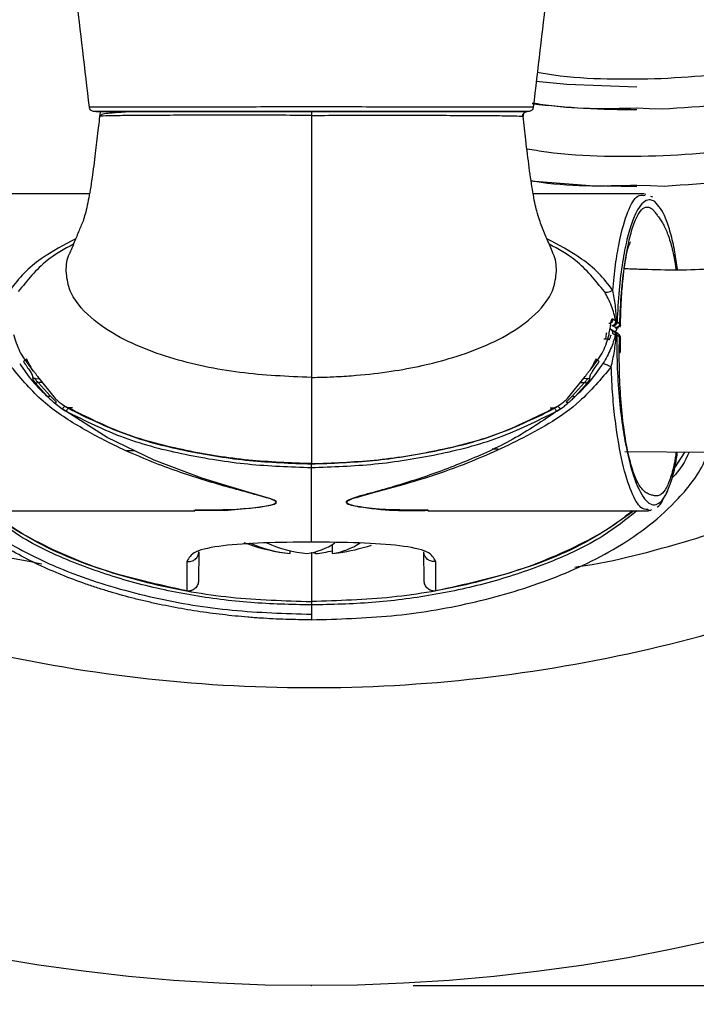
# Model space of a CAD drawing. Units: millimetres. Extents: x -4 to 213, y 0 to 297.
# Drawn here: x 54 to 61, y 77 to 87 of the extents above; entities that cross this region are included whole.
import ezdxf

# ---------------------------------------------------------------- set-up
doc = ezdxf.new("R2010")
doc.units = ezdxf.units.MM
doc.header["$PDSIZE"] = -1
doc.layers.add('FORMAT', color=7, linetype='Continuous')
doc.styles.add('SLDTEXTSTYLE0', font='TXT', dxfattribs={"width": 0.605})
doc.dimstyles.new('SLDDIMSTYLE0', dxfattribs={"dimtxt": 2.5, "dimasz": 2.5, "dimexe": 0, "dimexo": 0.0625, "dimtad": 1, "dimlfac": 5, "dimrnd": 1e-09, "dimzin": 12, "dimdsep": 46, "dimtxsty": 'SLDTEXTSTYLE0', "dimblk1": 'CLOSED', "dimblk2": 'CLOSED', "dimsah": 1, "dimcen": 0.09, "dimadec": 0, "dimazin": 3, "dimtfac": 1, "dimtofl": 0, "dimtmove": 0, "dimatfit": 3, "dimldrblk": 'CLOSED', "dimfxl": 0, "dimfrac": 2, "dimtolj": 1, "dimtzin": 12, "dimarcsym": 0})

# ---------------------------------------------------------------- blocks, each defined once
blk = doc.blocks.new('_Closed')
at = {"color": 0, "linetype": 'ByBlock', "lineweight": -2}
for p, q in [((-1, 0.166667), (0, 0)), ((-1, 0.166667), (-1, -0.166667)), ((0, 0), (-1, -0.166667)), ((0, 0), (-1, 0))]:
    blk.add_line(p, q, dxfattribs=at)
blk = doc.blocks.new('_D')
at = {"layer": 'FORMAT', "color": 7}
for p, q in [((57.8224, 112.8236), (88.0585, 112.8236)), ((87.3085, 112.8236), (87.3085, 77.6244)), ((57.8224, 77.6244), (88.0585, 77.6244))]:
    blk.add_line(p, q, dxfattribs=at)
at = {"layer": 'FORMAT', "color": 7, "xscale": 2.5, "yscale": 2.5}
for p, rotation in [((87.3085, 112.8236), 90.0000000000002), ((87.3085, 77.6244), 270.0000000000002)]:
    blk.add_blockref('_Closed', p, dxfattribs=dict(at, rotation=rotation))
at = {"layer": 'FORMAT', "color": 7, "insert": (84.0858, 92.875), "char_height": 2.5, "attachment_point": 1, "rotation": 90, "style": 'SLDTEXTSTYLE0'}
blk.add_mtext('176', dxfattribs=at)
blk = doc.blocks.new('_D_1')
at = {"layer": 'FORMAT', "color": 7}
for p, q in [((45.6224, 94.224), (45.6224, 68.7607)), ((56.8224, 75.5803), (56.8224, 68.7607)), ((56.8224, 69.5107), (45.6224, 69.5107))]:
    blk.add_line(p, q, dxfattribs=at)
at = {"layer": 'FORMAT', "color": 7, "xscale": 2.5, "yscale": 2.5, "rotation": 180.0000000000006}
blk.add_blockref('_Closed', (45.6224, 69.5107, 13.5523), dxfattribs=at)
at = {"layer": 'FORMAT', "color": 7, "xscale": 2.5, "yscale": 2.5}
blk.add_blockref('_Closed', (56.8224, 69.5107, 13.5523), dxfattribs=at)
at = {"layer": 'FORMAT', "color": 7, "insert": (49.6564, 72.7334), "char_height": 2.5, "attachment_point": 1, "style": 'SLDTEXTSTYLE0'}
blk.add_mtext('56', dxfattribs=at)

msp = doc.modelspace()

# ---------------------------------------------------------------- linework, layer by layer
at = {"color": 7, "linetype": 'Continuous', "lineweight": 25}
for p, q in [((60.0224, 86.244), (60.0224, 86.244)), ((60.1469, 86.2521), (60.0229, 86.2568)), ((60.0224, 85.484), (60.0224, 85.484)), ((60.1575, 85.4928), (60.0229, 85.4979)), ((54.6395, 85.416), (53.5516, 85.416)), ((60.0932, 85.416), (59.0045, 85.416)), ((60.112, 85.4078), (60.0906, 85.416)), ((60.0932, 85.4003), (60.1045, 85.402)), ((60.1802, 85.3816), (60.1619, 85.3886)), ((59.7894, 84.1152), (59.7775, 84.1197)), ((59.7909, 84.1146), (59.7894, 84.1152)), ((59.8157, 84.0985), (59.7909, 84.1146)), ((59.82, 84.0916), (59.8453, 84.1006)), ((59.8298, 84.1543), (59.8546, 84.1382)), ((59.7954, 84.0642), (59.7653, 84.0832)), ((59.7835, 84.0438), (59.8137, 84.0252)), ((59.8354, 84.0417), (59.8092, 84.0587)), ((59.8226, 84.0262), (59.8268, 84.0251)), ((59.8531, 84.0081), (59.8268, 84.0251)), ((59.8499, 83.854), (59.8531, 84.0081)), ((59.8499, 83.854), (59.8603, 83.854)), ((54.1286, 83.6186), (54.3023, 83.4029)), ((59.343, 83.4029), (59.5167, 83.6186)), ((54.1089, 83.5529), (54.2288, 83.4197)), ((54.2523, 83.4276), (54.1359, 83.558)), ((59.5085, 83.558), (59.3919, 83.4274)), ((59.4155, 83.4195), (59.5355, 83.5529)), ((54.2523, 83.4276), (54.317, 83.366)), ((59.3919, 83.4274), (59.3273, 83.366)), ((54.2965, 83.3572), (54.373, 83.2994)), ((54.431, 83.309), (54.3936, 83.3255)), ((59.2509, 83.3256), (59.2134, 83.309)), ((55.0025, 82.8887), (55.0789, 82.889)), ((58.6006, 82.9057), (58.6603, 82.9045)), ((60.4967, 82.8757), (60.3953, 82.72)), ((57.8224, 82.5918), (57.8224, 82.5943)), ((53.5139, 82.2954), (55.6767, 82.2954)), ((57.8224, 82.3002), (57.8224, 82.3107)), ((57.9682, 82.2954), (60.1309, 82.2954)), ((60.1336, 82.2953), (60.1509, 82.3026)), ((57.0308, 81.8755), (57.0308, 81.9658)), ((55.7158, 81.8922), (55.7133, 81.6095)), ((56.614, 81.8755), (56.614, 81.9034)), ((56.8224, 81.8826), (56.8224, 81.4038)), ((56.8622, 81.8755), (56.8622, 81.8924)), ((57.9315, 81.6095), (57.929, 81.8922)), ((55.5989, 81.7973), (55.5967, 81.5079)), ((58.0481, 81.508), (58.0459, 81.7973))]:
    msp.add_line(p, q, dxfattribs=at)
at = {"color": 8, "linetype": 'Continuous', "lineweight": 25}
for p, q in [((60.2714, 86.2475), (60.1469, 86.2521)), ((60.2925, 85.4877), (60.1575, 85.4928)), ((59.8257, 84.0825), (59.8157, 84.0985)), ((59.8645, 84.1218), (59.8546, 84.1382)), ((59.8531, 84.0081), (59.863, 83.9914)), ((59.6998, 83.9889), (59.7176, 83.9891)), ((54.1099, 83.5963), (54.1463, 83.5966)), ((54.1771, 83.5584), (54.1359, 83.558)), ((59.4682, 83.5583), (59.5085, 83.558)), ((59.5345, 83.5963), (59.499, 83.5966)), ((54.4725, 83.3091), (54.431, 83.309)), ((59.1728, 83.3091), (59.2134, 83.309)), ((60.495, 82.8757), (60.3965, 82.7246)), ((60.1688, 82.3101), (60.164, 82.3047))]:
    msp.add_line(p, q, dxfattribs=at)
at = {"color": 7, "linetype": 'Continuous', "lineweight": 25, "flags": 128}
for points in [[(59.9068, 82.8804), (60.73, 82.8738), (61.665, 82.9983), (62.477, 83.2507), (63.2009, 83.6057), (63.8657, 84.0679), (64.4529, 84.6298), (64.9431, 85.2805), (65.3091, 85.9823), (65.5378, 86.6686), (65.6717, 87.4525)], [(60.0224, 86.464), (59.3351, 86.491), (59.0337, 86.52)], [(55.3168, 86.224), (55.2899, 86.224), (55.0984, 86.224), (54.9326, 86.224), (54.8219, 86.224), (54.746, 86.224), (54.7042, 86.224), (54.7058, 86.224), (54.7376, 86.224), (54.7978, 86.224), (54.8783, 86.224), (54.9814, 86.224), (55.227, 86.224), (55.512, 86.224), (55.8221, 86.224), (56.1478, 86.224), (56.8224, 86.224), (56.8224, 86.224)], [(60.0224, 85.484), (59.5641, 85.4948), (58.9782, 85.5401)], [(55.6662, 82.3013), (55.9662, 82.2992), (56.3118, 82.3308), (56.4586, 82.3618), (56.4777, 82.3739), (56.4799, 82.3808), (56.4766, 82.3879), (56.4559, 82.4017), (56.4247, 82.4146), (56.2113, 82.478), (55.9801, 82.5445), (55.7455, 82.6186), (55.2757, 82.7947), (54.8135, 83.0161), (54.373, 83.2994), (54.373, 83.2994)], [(56.8622, 81.8755), (56.8275, 81.8815), (56.8224, 81.8826)], [(57.0308, 81.8755), (57.0817, 81.8815), (57.0893, 81.8826)]]:
    msp.add_lwpolyline(points, dxfattribs=at)
at = {"color": 7, "linetype": 'Continuous', "lineweight": 25}
msp.add_circle((56.8224, 95.224), 17.6, dxfattribs=at)
for centre, radius, start, end in [((60.0224, 95.224), 8.98, 263.43361, 270), ((56.8224, 83.7326), 1.8691, 249.16914, 261.79063), ((56.7443, 83.1862), 1.3171, 246.29837, 264.32377), ((56.9129, 83.1862), 1.3171, 246.29837, 264.32377), ((56.6786, 82.5491), 0.6816, 278.78316, 303.40922), ((56.9267, 82.5491), 0.6816, 278.78316, 303.40922), ((56.7362, 83.1616), 1.2923, 275.5921, 283.17446), ((56.8224, 83.7326), 1.8691, 278.20937, 288.43427)]:
    msp.add_arc(centre, radius, start, end, dxfattribs=at)
at = {"color": 8, "linetype": 'Continuous', "lineweight": 25}
for points, knots in [([(49.9785, 82.2604), (50.4316, 82.0343), (51.3876, 81.5574), (52.9407, 81.0485), (54.5898, 80.6936), (56.2705, 80.5343), (57.9579, 80.5677), (59.6305, 80.7945), (61.2661, 81.2115), (62.843, 81.8132), (64.3406, 82.5918), (65.7391, 83.5369), (67.02, 84.636), (68.1665, 85.8748), (69.1634, 87.2368), (69.9975, 88.7041), (70.6588, 90.2573), (71.134, 91.876), (71.4344, 93.5389), (71.4717, 94.6623), (71.4903, 95.224)], [0, 0, 0, 0, 0.050338, 0.106201, 0.162063, 0.217926, 0.273788, 0.32965, 0.385513, 0.441375, 0.497238, 0.5531, 0.608963, 0.664825, 0.720688, 0.77655, 0.832413, 0.888275, 0.944138, 1, 1, 1, 1]), ([(59.4144, 81.7423), (59.4247, 81.7438), (59.8051, 81.7961), (60.5385, 81.9995), (61.6235, 82.3409), (62.6891, 82.7923), (63.8578, 83.4054), (65.0861, 84.2191), (66.3285, 85.2718), (67.4431, 86.471), (68.4073, 87.7941), (69.2032, 89.2148), (69.8175, 90.6961), (70.2449, 92.207), (70.5052, 93.7178), (70.5369, 94.7259), (70.5526, 95.224)], [0, 0, 0, 0, 0.001644, 0.060791, 0.119933, 0.181792, 0.243646, 0.328677, 0.414462, 0.500849, 0.587241, 0.673026, 0.758053, 0.840488, 0.921178, 1, 1, 1, 1]), ([(63.8567, 87.4491), (63.7187, 87.3791), (63.2472, 87.1399), (62.3975, 86.8562), (61.3315, 86.6139), (60.6156, 86.5693), (60.2631, 86.5473)], [0, 0, 0, 0, 0.124254, 0.424579, 0.716682, 1, 1, 1, 1]), ([(60.2631, 86.5473), (59.9088, 86.5402), (59.4995, 86.532), (59.0972, 86.5992), (59.0431, 86.6082)], [0, 0, 0, 0, 0.865266, 1, 1, 1, 1]), ([(63.5452, 86.4779), (63.2292, 86.3575), (62.5434, 86.0962), (61.4448, 85.8631), (60.6671, 85.8125), (60.2842, 85.7876)], [0, 0, 0, 0, 0.302574, 0.656611, 1, 1, 1, 1]), ([(60.0229, 86.2568), (59.7126, 86.2504), (59.3682, 86.2432), (59.0308, 86.3029), (58.9974, 86.3088)], [0, 0, 0, 0, 0.901116, 1, 1, 1, 1]), ([(56.8224, 86.1874), (56.6003, 86.1876), (56.1566, 86.1882), (55.6276, 86.1881), (55.2525, 86.1871), (55.007, 86.1854), (54.8246, 86.1826), (54.7428, 86.1799), (54.7444, 86.1797), (54.7447, 86.1796)], [0, 0, 0, 0, 0.243216, 0.486065, 0.607847, 0.728984, 0.849937, 0.970145, 1, 1, 1, 1]), ([(56.1297, 86.224), (56.0244, 86.224), (55.8085, 86.224), (55.5358, 86.224), (55.376, 86.224), (55.3168, 86.224)], [0, 0, 0, 0, 0.374405, 0.768281, 1, 1, 1, 1]), ([(60.2842, 85.7876), (59.8989, 85.7801), (59.4487, 85.7714), (59.0063, 85.8455), (58.9425, 85.8562)], [0, 0, 0, 0, 0.855586, 1, 1, 1, 1]), ([(60.0229, 85.4979), (59.6862, 85.4895), (59.3377, 85.4808), (58.9963, 85.5397), (58.9848, 85.5417)], [0, 0, 0, 0, 0.966285, 1, 1, 1, 1]), ([(59.7878, 84.4656), (59.7961, 84.5519), (59.8129, 84.7244), (59.861, 85.0078), (59.9344, 85.26), (60.0201, 85.4064), (60.0728, 85.402), (60.0932, 85.4003)], [0, 0, 0, 0, 0.1387551, 0.2772742, 0.5524507, 0.8270901, 1, 1, 1, 1]), ([(60.2008, 85.3385), (60.1822, 85.3474), (60.145, 85.3651), (60.088, 85.3365), (60.0315, 85.2653), (59.9768, 85.1454), (59.9257, 84.9746), (59.8814, 84.7503), (59.846, 84.4754), (59.8352, 84.2613), (59.8298, 84.1543)], [0, 0, 0, 0, 0.125135, 0.250486, 0.375689, 0.500591, 0.625404, 0.75023, 0.875145, 1, 1, 1, 1]), ([(59.8546, 84.1382), (59.8598, 84.2412), (59.8701, 84.447), (59.9017, 84.7188), (59.9422, 84.9459), (59.9902, 85.1181), (60.0426, 85.2318), (60.086, 85.2761), (60.1186, 85.2863), (60.1404, 85.2847), (60.1618, 85.2748), (60.1832, 85.2576), (60.2053, 85.2301), (60.2298, 85.1967), (60.256, 85.1615), (60.2816, 85.1202), (60.314, 85.0571), (60.3511, 84.9538), (60.3859, 84.8186), (60.4022, 84.7105), (60.4078, 84.6734)], [0, 0, 0, 0, 0.081102, 0.162085, 0.242884, 0.32347, 0.403897, 0.484321, 0.5163, 0.54868, 0.581238, 0.6126, 0.64623, 0.683647, 0.727426, 0.769376, 0.806657, 0.886005, 0.960973, 1, 1, 1, 1]), ([(54.5051, 84.9729), (54.3889, 84.9116), (54.2105, 84.8175), (53.9927, 84.6421), (53.9024, 84.5247), (53.857, 84.4657)], [0, 0, 0, 0, 0.481321, 0.739395, 1, 1, 1, 1]), ([(59.7878, 84.4656), (59.7424, 84.5246), (59.652, 84.6419), (59.4343, 84.8174), (59.2559, 84.9115), (59.1398, 84.9728)], [0, 0, 0, 0, 0.2605716, 0.5187134, 1, 1, 1, 1]), ([(54.4832, 84.9195), (54.3932, 84.8707), (54.1842, 84.7571), (54.0286, 84.5632), (53.9401, 84.4528)], [0, 0, 0, 0, 0.430493, 1, 1, 1, 1]), ([(59.7047, 84.4527), (59.6161, 84.5631), (59.4606, 84.757), (59.2516, 84.8705), (59.1617, 84.9194)], [0, 0, 0, 0, 0.569596, 1, 1, 1, 1]), ([(59.7176, 83.9891), (59.7185, 83.9948), (59.7208, 84.0088), (59.7246, 84.0303), (59.7274, 84.044), (59.7288, 84.0507)], [0, 0, 0, 0, 0.2597287, 0.6362594, 1, 1, 1, 1]), ([(59.7503, 84.0322), (59.7504, 84.0321), (59.7524, 84.0318), (59.7513, 84.0319), (59.7503, 84.0321)], [0, 0, 0, 0, 0.04458, 1, 1, 1, 1]), ([(59.7556, 83.9789), (59.7581, 83.988), (59.7632, 84.0061), (59.7684, 84.0202), (59.7709, 84.0272)], [0, 0, 0, 0, 0.50271, 1, 1, 1, 1]), ([(59.7649, 84.0827), (59.7693, 84.0796), (59.7777, 84.0737), (59.7841, 84.0589), (59.7837, 84.0488), (59.7835, 84.0438)], [0, 0, 0, 0, 0.348746, 0.674496, 1, 1, 1, 1]), ([(59.8268, 84.0251), (59.8273, 83.9136), (59.8281, 83.6905), (59.851, 83.3755), (59.8851, 83.0984), (59.9286, 82.8646), (59.9779, 82.6752), (60.0486, 82.4811), (60.1243, 82.3717), (60.1994, 82.3479), (60.255, 82.3749), (60.3085, 82.4464), (60.3586, 82.5697), (60.3984, 82.7108), (60.4176, 82.8329), (60.4244, 82.8762)], [0, 0, 0, 0, 0.073647, 0.147351, 0.221117, 0.294932, 0.368778, 0.442643, 0.590091, 0.664382, 0.737857, 0.811732, 0.885584, 0.959415, 1, 1, 1, 1]), ([(60.4106, 82.8763), (60.4078, 82.8569), (60.3941, 82.7599), (60.3618, 82.6376), (60.3156, 82.5142), (60.271, 82.4588), (60.2307, 82.4408), (60.1959, 82.4425), (60.1605, 82.4541), (60.1247, 82.4661), (60.0892, 82.4928), (60.0475, 82.5439), (60.0014, 82.635), (59.9529, 82.7897), (59.9106, 82.9947), (59.8773, 83.2495), (59.8546, 83.5412), (59.8514, 83.7498), (59.8499, 83.854)], [0, 0, 0, 0, 0.018977, 0.094444, 0.16829, 0.245342, 0.2945, 0.345117, 0.396237, 0.446844, 0.497568, 0.547134, 0.624638, 0.698057, 0.773534, 0.848997, 0.924526, 1, 1, 1, 1]), ([(54.0767, 83.6873), (54.0695, 83.7011), (54.053, 83.7327), (54.0336, 83.7677), (54.0227, 83.7875)], [0, 0, 0, 0, 0.436772, 1, 1, 1, 1]), ([(59.6217, 83.7875), (59.6108, 83.7677), (59.5908, 83.7315), (59.5737, 83.6989), (59.5659, 83.684)], [0, 0, 0, 0, 0.544422, 1, 1, 1, 1]), ([(60.1308, 82.3089), (60.1086, 82.3107), (60.0547, 82.3151), (59.969, 82.4682), (59.8806, 82.7459), (59.8198, 83.0929), (59.785, 83.4293), (59.7761, 83.6175), (59.7716, 83.7116)], [0, 0, 0, 0, 0.148485, 0.360892, 0.573103, 0.785731, 0.892759, 1, 1, 1, 1]), ([(52.9615, 82.8975), (52.9888, 82.8331), (53.058, 82.6703), (53.2393, 82.4518), (53.5396, 82.1687), (53.968, 81.8944), (54.575, 81.6264), (55.2699, 81.4288), (56.0429, 81.3017), (56.5628, 81.2864), (56.8224, 81.2787)], [0, 0, 0, 0, 0.0476219, 0.1206324, 0.1916566, 0.329889, 0.465618, 0.6445759, 0.8225023, 1, 1, 1, 1]), ([(60.5385, 82.8753), (60.5383, 82.8747), (60.5029, 82.7815), (60.4407, 82.6944), (60.3707, 82.6191), (60.3685, 82.6167)], [0, 0, 0, 0, 0.00688, 0.968408, 1, 1, 1, 1]), ([(51.2009, 82.7224), (51.3854, 82.6332), (52.058, 82.3083), (53.0579, 81.9849), (53.8818, 81.8303), (54.1731, 81.7756)], [0, 0, 0, 0, 0.196465, 0.715873, 1, 1, 1, 1]), ([(56.8224, 81.37), (56.6234, 81.3743), (56.2252, 81.383), (55.6322, 81.4602), (55.0476, 81.587), (54.4826, 81.7789), (53.9914, 82.0021), (53.7284, 82.2103), (53.621, 82.2954)], [0, 0, 0, 0, 0.175538, 0.351143, 0.526801, 0.702561, 0.878495, 1, 1, 1, 1]), ([(53.6671, 82.2954), (53.7129, 82.2577), (53.8601, 82.1365), (54.1448, 81.9777), (54.6219, 81.7567), (55.2529, 81.5648), (56.0312, 81.427), (56.558, 81.4115), (56.8224, 81.4038)], [0, 0, 0, 0, 0.053664, 0.172423, 0.292303, 0.527307, 0.762772, 1, 1, 1, 1]), ([(60.0239, 82.2954), (59.9164, 82.2103), (59.6534, 82.002), (59.1622, 81.7789), (58.5972, 81.5869), (58.0126, 81.4602), (57.4196, 81.383), (57.0214, 81.3743), (56.8224, 81.37)], [0, 0, 0, 0, 0.12151, 0.297443, 0.473202, 0.648859, 0.824463, 1, 1, 1, 1]), ([(59.9777, 82.2954), (59.9319, 82.2577), (59.7847, 82.1365), (59.5, 81.9777), (59.0229, 81.7566), (58.3918, 81.5647), (57.6136, 81.427), (57.0868, 81.4115), (56.8224, 81.4038)], [0, 0, 0, 0, 0.0536699, 0.1724278, 0.2923073, 0.5273102, 0.7628166, 1, 1, 1, 1]), ([(56.8225, 81.9914), (56.8225, 81.9902), (56.8225, 81.9864), (56.8225, 81.9851), (56.8224, 81.9877), (56.8224, 81.989)], [0, 0, 0, 0, 0.190819, 0.596438, 1, 1, 1, 1])]:
    msp.add_open_spline(points, degree=3, knots=knots, dxfattribs=at)
at = {"color": 7, "linetype": 'Continuous', "lineweight": 25}
for points, knots in [([(54.6396, 86.2677), (54.5517, 87.0124), (54.3762, 88.5003), (54.2039, 90.7407), (54.0926, 92.9822), (54.0792, 94.4764), (54.0724, 95.224)], [0, 0, 0, 0, 0.250946, 0.501416, 0.750558, 1, 1, 1, 1]), ([(59.5724, 95.224), (59.5656, 94.4764), (59.5522, 92.9822), (59.4409, 90.7407), (59.2686, 88.5003), (59.0931, 87.0124), (59.0052, 86.2677)], [0, 0, 0, 0, 0.249442, 0.498584, 0.749054, 1, 1, 1, 1]), ([(60.6323, 89.5402), (60.6666, 89.5603), (60.7336, 89.5994), (60.936, 89.7109), (61.2234, 89.8553), (61.5934, 90.0137), (61.947, 90.1362), (62.2655, 90.2167), (62.5321, 90.2548), (62.7352, 90.2571), (62.8742, 90.2371), (62.968, 90.2055), (63.0614, 90.1599), (63.1786, 90.0791), (63.3259, 89.933), (63.5033, 89.6856), (63.6708, 89.3362), (63.8036, 88.9016), (63.8829, 88.435), (63.9064, 87.9615), (63.8763, 87.5123), (63.7913, 87.0567), (63.6289, 86.5918), (63.3858, 86.1651), (63.1214, 85.831), (62.8823, 85.5899), (62.6033, 85.3571), (62.2539, 85.1246), (61.8006, 84.905), (61.2848, 84.7404), (60.6894, 84.6553), (60.223, 84.6652), (59.9497, 84.6755), (59.9028, 84.6773)], [0, 0, 0, 0, 0.027273, 0.053187, 0.100791, 0.142802, 0.179062, 0.209279, 0.233075, 0.250227, 0.261138, 0.268562, 0.274318, 0.28546, 0.302125, 0.325563, 0.36462, 0.407418, 0.45248, 0.498836, 0.542456, 0.581063, 0.630962, 0.680898, 0.714799, 0.744094, 0.769025, 0.80724, 0.847817, 0.890511, 0.935608, 0.988936, 1, 1, 1, 1]), ([(63.7822, 87.076), (63.7507, 87.0592), (63.3739, 86.8578), (62.589, 86.6041), (61.4463, 86.3222), (60.663, 86.2724), (60.2714, 86.2475)], [0, 0, 0, 0, 0.029452, 0.352968, 0.676484, 1, 1, 1, 1]), ([(59.0052, 86.2677), (58.9923, 86.2673), (58.9665, 86.2666), (58.7795, 86.2669), (58.526, 86.2676), (58.223, 86.2684), (57.8921, 86.269), (57.4286, 86.2696), (56.8224, 86.27), (56.2161, 86.2696), (55.7527, 86.269), (55.4218, 86.2684), (55.1188, 86.2676), (54.8654, 86.2669), (54.6783, 86.2666), (54.6525, 86.2673), (54.6396, 86.2677)], [0, 0, 0, 0, 0.062734, 0.125387, 0.18813, 0.251058, 0.313376, 0.375618, 0.499998, 0.624389, 0.686625, 0.748942, 0.81187, 0.874613, 0.937265, 1, 1, 1, 1]), ([(54.6892, 86.224), (54.6831, 86.2246), (54.6711, 86.2259), (54.6555, 86.2357), (54.6437, 86.25), (54.641, 86.2618), (54.6396, 86.2677)], [0, 0, 0, 0, 0.249963, 0.499951, 0.749963, 1, 1, 1, 1]), ([(59.0052, 86.2677), (59.0038, 86.2618), (59.0011, 86.25), (58.9893, 86.2357), (58.9737, 86.2259), (58.9617, 86.2246), (58.9556, 86.224)], [0, 0, 0, 0, 0.250037, 0.500049, 0.750037, 1, 1, 1, 1]), ([(54.7448, 86.2192), (54.7379, 86.1585), (54.7223, 86.0211), (54.696, 85.7967), (54.6643, 85.5518), (54.6269, 85.3312), (54.586, 85.1604), (54.5423, 85.0673), (54.4954, 84.9481), (54.4647, 84.8741), (54.4487, 84.8358)], [0, 0, 0, 0, 0.065683, 0.148646, 0.248908, 0.36652, 0.501458, 0.653402, 0.82001, 1, 1, 1, 1]), ([(58.9556, 86.224), (58.9435, 86.224), (58.9254, 86.224), (58.8239, 86.224), (58.7284, 86.224), (58.6122, 86.224), (58.439, 86.224), (58.1921, 86.224), (57.869, 86.224), (57.4156, 86.224), (56.9402, 86.224), (56.467, 86.224), (56.1163, 86.224), (55.7758, 86.224), (55.5054, 86.224), (55.3045, 86.224), (55.162, 86.224), (55.0324, 86.224), (54.88, 86.224), (54.727, 86.224), (54.7018, 86.224), (54.6892, 86.224)], [0, 0, 0, 0, 0.062287, 0.092958, 0.124835, 0.155443, 0.187404, 0.249922, 0.312466, 0.375021, 0.499947, 0.562515, 0.625081, 0.687639, 0.750183, 0.782018, 0.812765, 0.844694, 0.87534, 0.937712, 1, 1, 1, 1]), ([(54.8778, 86.2108), (54.8594, 86.2098), (54.8042, 86.2068), (54.7558, 86.1942), (54.7453, 86.1844), (54.7401, 86.1795)], [0, 0, 0, 0, 0.200952, 0.602554, 1, 1, 1, 1]), ([(55.3168, 86.224), (55.2172, 86.2243), (55.0426, 86.2249), (54.9273, 86.215), (54.8778, 86.2108)], [0, 0, 0, 0, 0.5709088, 1, 1, 1, 1]), ([(56.8224, 86.224), (56.8224, 86.2235), (56.8224, 86.2224), (56.8224, 86.2141), (56.8224, 86.2021), (56.8224, 86.1923), (56.8224, 86.1874)], [0, 0, 0, 0, 0.249984, 0.499979, 0.749984, 1, 1, 1, 1]), ([(56.8224, 86.224), (56.9408, 86.224), (57.1759, 86.224), (57.5238, 86.224), (57.8607, 86.224), (58.1289, 86.224), (58.3285, 86.224), (58.4701, 86.224), (58.5989, 86.224), (58.7148, 86.224), (58.8106, 86.224), (58.9131, 86.224), (58.9319, 86.224), (58.9444, 86.224)], [0, 0, 0, 0, 0.126002, 0.250195, 0.375244, 0.500301, 0.563848, 0.62539, 0.689194, 0.750487, 0.814329, 0.875506, 1, 1, 1, 1]), ([(56.8224, 86.1874), (57.0528, 86.1877), (57.5132, 86.1883), (58.0591, 86.1881), (58.4422, 86.1868), (58.6837, 86.1849), (58.8655, 86.1814), (58.8916, 86.1801), (58.9047, 86.1795)], [0, 0, 0, 0, 0.250821, 0.501238, 0.626514, 0.751521, 0.876214, 1, 1, 1, 1]), ([(56.8224, 86.1874), (56.8224, 85.9895), (56.8224, 85.594), (56.8224, 85.0494), (56.8224, 84.6014), (56.8224, 84.2652), (56.8224, 84.0824), (56.8224, 83.836), (56.8224, 83.6842), (56.8224, 83.6083)], [0, 0, 0, 0, 0.124922, 0.249672, 0.374424, 0.499178, 0.666095, 0.833047, 1, 1, 1, 1]), ([(58.8994, 86.1794), (58.9002, 86.1844), (58.9018, 86.1943), (58.9101, 86.2079), (58.9219, 86.2185), (58.9313, 86.2216), (58.9361, 86.2231)], [0, 0, 0, 0, 0.246989, 0.495262, 0.746044, 1, 1, 1, 1]), ([(58.9444, 86.224), (58.9416, 86.2238), (58.936, 86.2235), (58.928, 86.2208), (58.9207, 86.2165), (58.9144, 86.2108), (58.9094, 86.204), (58.9061, 86.1962), (58.9043, 86.1879), (58.9046, 86.1823), (58.9047, 86.1795)], [0, 0, 0, 0, 0.124724, 0.250003, 0.375081, 0.500015, 0.624948, 0.75002, 0.875288, 1, 1, 1, 1]), ([(59.1961, 84.8358), (59.1786, 84.8782), (59.1445, 84.961), (59.0917, 85.0914), (59.0445, 85.2065), (59.0021, 85.4163), (58.9657, 85.6589), (58.9336, 85.9243), (58.9135, 86.1012), (58.9045, 86.1795)], [0, 0, 0, 0, 0.198848, 0.387958, 0.565401, 0.689537, 0.805596, 0.913898, 1, 1, 1, 1]), ([(63.3051, 86.0754), (63.1387, 86.0107), (62.5764, 85.792), (61.5636, 85.5766), (60.7162, 85.5174), (60.2925, 85.4877)], [0, 0, 0, 0, 0.173594, 0.586797, 1, 1, 1, 1]), ([(60.4247, 84.6735), (60.4162, 84.7308), (60.3957, 84.8683), (60.3555, 85.0345), (60.2916, 85.2343), (60.2371, 85.2969), (60.2008, 85.3385)], [0, 0, 0, 0, 0.151376, 0.363354, 0.575842, 1, 1, 1, 1]), ([(59.8613, 84.1028), (59.8642, 84.1959), (59.8695, 84.3706), (59.8905, 84.624), (59.9204, 84.8164), (59.9458, 84.9125), (59.9626, 84.9416), (59.9594, 84.9387), (59.9593, 84.9387)], [0, 0, 0, 0, 0.202908, 0.3807577, 0.665094, 0.8671704, 0.9971891, 1, 1, 1, 1]), ([(54.4108, 84.6535), (54.4138, 84.7139), (54.4169, 84.7786), (54.4487, 84.8326), (54.4508, 84.8362)], [0, 0, 0, 0, 0.933777, 1, 1, 1, 1]), ([(59.234, 84.6535), (59.231, 84.7139), (59.2279, 84.7786), (59.1961, 84.8327), (59.194, 84.8363)], [0, 0, 0, 0, 0.9334248, 1, 1, 1, 1]), ([(56.8224, 83.6082), (56.5876, 83.6183), (56.1182, 83.6385), (55.5403, 83.7595), (55.098, 83.9187), (54.7852, 84.0826), (54.5588, 84.2743), (54.4318, 84.4774), (54.4178, 84.5949), (54.4108, 84.6535)], [0, 0, 0, 0, 0.250286, 0.500436, 0.625582, 0.750632, 0.875284, 0.937738, 1, 1, 1, 1]), ([(56.8224, 83.6083), (56.9049, 83.6103), (57.0522, 83.6141), (57.3147, 83.6317), (57.6993, 83.676), (58.131, 83.7686), (58.5468, 83.9187), (58.8596, 84.0826), (59.086, 84.2743), (59.213, 84.4774), (59.227, 84.5949), (59.234, 84.6535)], [0, 0, 0, 0, 0.0879374, 0.1570304, 0.2803973, 0.500535, 0.6256546, 0.7506809, 0.8753077, 0.9377508, 1, 1, 1, 1]), ([(59.7047, 84.4527), (59.7084, 84.4505), (59.7158, 84.4462), (59.7359, 84.4471), (59.7604, 84.4532), (59.7787, 84.4615), (59.7878, 84.4656)], [0, 0, 0, 0, 0.249999, 0.499999, 0.749999, 1, 1, 1, 1]), ([(59.8162, 84.1644), (59.8046, 84.2138), (59.787, 84.2887), (59.743, 84.3858), (59.7176, 84.4302), (59.7047, 84.4527)], [0, 0, 0, 0, 0.487726, 0.740663, 1, 1, 1, 1]), ([(59.8254, 84.1566), (59.8222, 84.2109), (59.8158, 84.3177), (59.797, 84.4168), (59.7878, 84.4656)], [0, 0, 0, 0, 0.507358, 1, 1, 1, 1]), ([(59.786, 84.1839), (59.7858, 84.1776), (59.7854, 84.1652), (59.7751, 84.1503), (59.7617, 84.1412), (59.7521, 84.1399), (59.7473, 84.1392)], [0, 0, 0, 0, 0.279614, 0.559106, 0.779632, 1, 1, 1, 1]), ([(59.7503, 84.0321), (59.7541, 84.0527), (59.7598, 84.0836), (59.7653, 84.1204), (59.769, 84.1448), (59.7725, 84.1644), (59.7762, 84.1781), (59.7806, 84.1854), (59.7842, 84.1844), (59.786, 84.1839)], [0, 0, 0, 0, 0.250058, 0.376158, 0.502267, 0.628076, 0.753046, 0.876966, 1, 1, 1, 1]), ([(59.7775, 84.1197), (59.7802, 84.12), (59.7856, 84.1205), (59.7935, 84.1234), (59.8006, 84.1277), (59.8067, 84.1334), (59.8115, 84.1403), (59.8148, 84.148), (59.8166, 84.1562), (59.8163, 84.1617), (59.8162, 84.1644)], [0, 0, 0, 0, 0.1247232, 0.2499917, 0.3750661, 0.5, 0.6249339, 0.7500083, 0.8752768, 1, 1, 1, 1]), ([(59.786, 84.1839), (59.7911, 84.1806), (59.8012, 84.1741), (59.8112, 84.1677), (59.8162, 84.1644)], [0, 0, 0, 0, 0.5000655, 1, 1, 1, 1]), ([(59.7894, 84.1152), (59.7941, 84.1161), (59.8035, 84.1179), (59.8154, 84.1277), (59.8237, 84.1411), (59.8249, 84.1515), (59.8254, 84.1566)], [0, 0, 0, 0, 0.25, 0.5, 0.750001, 1, 1, 1, 1]), ([(59.8546, 84.1382), (59.8539, 84.1331), (59.8526, 84.1229), (59.8436, 84.11), (59.8308, 84.1007), (59.8207, 84.0993), (59.8157, 84.0985)], [0, 0, 0, 0, 0.249971, 0.499961, 0.749971, 1, 1, 1, 1]), ([(59.8162, 84.1644), (59.8174, 84.1631), (59.8196, 84.1605), (59.8235, 84.1579), (59.8254, 84.1566)], [0, 0, 0, 0, 0.500607, 1, 1, 1, 1]), ([(59.8298, 84.1543), (59.8293, 84.1547), (59.8283, 84.1555), (59.8264, 84.1563), (59.8254, 84.1566)], [0, 0, 0, 0, 0.500301, 1, 1, 1, 1]), ([(59.8576, 84.1119), (59.862, 84.1144), (59.8677, 84.1178), (59.8651, 84.1211), (59.8645, 84.1218)], [0, 0, 0, 0, 0.766474, 1, 1, 1, 1]), ([(53.8947, 84.0321), (53.9111, 83.9753), (53.9438, 83.8619), (54.0147, 83.7676), (54.05, 83.7205)], [0, 0, 0, 0, 0.5011645, 1, 1, 1, 1]), ([(59.5953, 83.7205), (59.6306, 83.7676), (59.7014, 83.8619), (59.734, 83.9753), (59.7503, 84.0321)], [0, 0, 0, 0, 0.498836, 1, 1, 1, 1]), ([(59.8137, 84.0252), (59.8, 83.98), (59.7792, 83.9115), (59.7313, 83.8162), (59.7043, 83.7694), (59.6906, 83.7457)], [0, 0, 0, 0, 0.487854, 0.740885, 1, 1, 1, 1]), ([(59.7716, 83.7116), (59.7829, 83.7631), (59.8059, 83.8678), (59.817, 83.9729), (59.8226, 84.0262)], [0, 0, 0, 0, 0.492277, 1, 1, 1, 1]), ([(59.8137, 84.0252), (59.8139, 84.028), (59.8143, 84.0337), (59.8127, 84.0422), (59.8095, 84.05), (59.8046, 84.057), (59.7983, 84.0627), (59.791, 84.0668), (59.7829, 84.0694), (59.7772, 84.0695), (59.7744, 84.0696)], [0, 0, 0, 0, 0.124705, 0.24999, 0.375069, 0.5, 0.624931, 0.75001, 0.875295, 1, 1, 1, 1]), ([(59.7858, 84.0653), (59.7882, 84.0653), (59.7931, 84.0653), (59.8002, 84.0633), (59.8068, 84.0598), (59.8124, 84.055), (59.817, 84.0489), (59.8204, 84.0419), (59.8224, 84.0343), (59.8226, 84.0289), (59.8226, 84.0262)], [0, 0, 0, 0, 0.1247398, 0.2499926, 0.3750635, 0.4999999, 0.6249363, 0.7500073, 0.8752601, 1, 1, 1, 1]), ([(59.8268, 84.0251), (59.8264, 84.0304), (59.8257, 84.0384), (59.8206, 84.0477), (59.8157, 84.0538), (59.8096, 84.0587), (59.8003, 84.0637), (59.7924, 84.0644), (59.7872, 84.0648)], [0, 0, 0, 0, 0.249375, 0.374754, 0.5, 0.625246, 0.750626, 1, 1, 1, 1]), ([(59.7945, 84.0601), (59.7987, 84.0615), (59.8199, 84.0684), (59.8299, 84.0761), (59.8259, 84.0821), (59.8257, 84.0825)], [0, 0, 0, 0, 0.1934982, 0.9571128, 1, 1, 1, 1]), ([(59.8134, 84.0478), (59.8187, 84.0473), (59.8266, 84.0467), (59.8359, 84.0417), (59.842, 84.0368), (59.8469, 84.0307), (59.8519, 84.0214), (59.8526, 84.0134), (59.8531, 84.0081)], [0, 0, 0, 0, 0.249398, 0.374784, 0.500032, 0.625276, 0.750649, 1, 1, 1, 1]), ([(59.8226, 84.0262), (59.8208, 84.026), (59.8171, 84.0256), (59.8148, 84.0253), (59.8137, 84.0252)], [0, 0, 0, 0, 0.499641, 1, 1, 1, 1]), ([(59.8644, 83.9923), (59.8627, 84.0025), (59.8593, 84.0237), (59.8437, 84.0355), (59.8356, 84.0416)], [0, 0, 0, 0, 0.4808, 1, 1, 1, 1]), ([(59.7556, 83.9789), (59.754, 83.9793), (59.7508, 83.9801), (59.7406, 83.9829), (59.7291, 83.986), (59.7214, 83.988), (59.7176, 83.9891)], [0, 0, 0, 0, 0.279748, 0.559405, 0.77976, 1, 1, 1, 1]), ([(59.8615, 83.854), (59.8618, 83.8755), (59.8624, 83.9231), (59.8638, 83.9703), (59.8645, 83.9961)], [0, 0, 0, 0, 0.4528918, 1, 1, 1, 1]), ([(55.6767, 82.3062), (55.8606, 82.3062), (56.1102, 82.3061), (56.3649, 82.3395), (56.4419, 82.3578), (56.467, 82.3674), (56.4756, 82.3766), (56.4756, 82.3866), (56.4498, 82.4041), (56.3828, 82.4258), (56.1738, 82.4833), (55.8107, 82.5788), (55.3531, 82.7353), (54.9285, 82.9132), (54.5469, 83.1152), (54.1708, 83.3557), (53.9727, 83.5923), (53.8732, 83.7111)], [0, 0, 0, 0, 0.1482703, 0.2012169, 0.2143975, 0.2275247, 0.2340896, 0.2406551, 0.2537208, 0.2800268, 0.3065053, 0.4392387, 0.5721675, 0.6785931, 0.7851905, 0.8921112, 1, 1, 1, 1]), ([(53.9542, 83.7452), (53.9944, 83.6853), (54.0752, 83.5651), (54.1775, 83.4682), (54.2287, 83.4196)], [0, 0, 0, 0, 0.498537, 1, 1, 1, 1]), ([(54.0227, 83.7875), (54.019, 83.7849), (54.0117, 83.7799), (54.0019, 83.7733), (53.9941, 83.768), (53.9916, 83.7664), (53.9903, 83.7655)], [0, 0, 0, 0, 0.2499939, 0.4999919, 0.7499939, 1, 1, 1, 1]), ([(53.9903, 83.7655), (54.0019, 83.7487), (54.0239, 83.7169), (54.0546, 83.6715), (54.0714, 83.643), (54.0786, 83.6265), (54.0814, 83.6182), (54.0823, 83.6121), (54.082, 83.609), (54.0818, 83.6081), (54.0817, 83.6078)], [0, 0, 0, 0, 0.263201, 0.498091, 0.748342, 0.792986, 0.875288, 0.959036, 0.98486, 1, 1, 1, 1]), ([(54.05, 83.7205), (54.0641, 83.7031), (54.0856, 83.6766), (54.1122, 83.6425), (54.1231, 83.6266), (54.1286, 83.6186)], [0, 0, 0, 0, 0.4889675, 0.7405029, 1, 1, 1, 1]), ([(59.7716, 83.7116), (59.6717, 83.5932), (59.4235, 83.2992), (58.9079, 83.0041), (58.2624, 82.7134), (57.732, 82.5506), (57.381, 82.4587), (57.2622, 82.4258), (57.195, 82.4041), (57.1693, 82.3866), (57.169, 82.3767), (57.178, 82.3675), (57.2176, 82.352), (57.3051, 82.3368), (57.5563, 82.3053), (57.783, 82.3058), (57.9682, 82.3062)], [0, 0, 0, 0, 0.107923, 0.268044, 0.427737, 0.640337, 0.693427, 0.719913, 0.746223, 0.75929, 0.765813, 0.772345, 0.785476, 0.818452, 0.851612, 1, 1, 1, 1]), ([(59.4155, 83.4195), (59.4669, 83.4681), (59.5694, 83.5652), (59.6503, 83.6857), (59.6906, 83.7457)], [0, 0, 0, 0, 0.501212, 1, 1, 1, 1]), ([(59.5167, 83.6186), (59.5223, 83.6266), (59.5331, 83.6425), (59.5597, 83.6766), (59.5811, 83.7031), (59.5953, 83.7205)], [0, 0, 0, 0, 0.2594823, 0.5110164, 1, 1, 1, 1]), ([(59.5627, 83.6078), (59.5626, 83.6081), (59.5619, 83.6109), (59.5627, 83.6186), (59.5694, 83.636), (59.5799, 83.6547), (59.5884, 83.6684), (59.5907, 83.672), (59.5913, 83.6729), (59.5914, 83.6732), (59.5914, 83.6732), (59.5915, 83.6732), (59.5999, 83.6865), (59.6205, 83.7168), (59.6424, 83.7486), (59.6541, 83.7655)], [0, 0, 0, 0, 0.015092, 0.124495, 0.251206, 0.43808, 0.485839, 0.497935, 0.501029, 0.501837, 0.502056, 0.502119, 0.502152, 0.735272, 1, 1, 1, 1]), ([(59.6541, 83.7655), (59.6528, 83.7664), (59.6503, 83.768), (59.6425, 83.7733), (59.6327, 83.7799), (59.6254, 83.785), (59.6217, 83.7875)], [0, 0, 0, 0, 0.250006, 0.500008, 0.750006, 1, 1, 1, 1]), ([(59.6906, 83.7457), (59.6944, 83.7454), (59.7018, 83.7446), (59.7215, 83.7373), (59.7452, 83.7263), (59.7628, 83.7165), (59.7716, 83.7116)], [0, 0, 0, 0, 0.249959, 0.499945, 0.749959, 1, 1, 1, 1]), ([(54.0817, 83.6078), (54.0815, 83.6049), (54.0812, 83.5991), (54.0869, 83.5855), (54.0961, 83.5698), (54.1047, 83.5585), (54.1089, 83.5529)], [0, 0, 0, 0, 0.25329, 0.505918, 0.755107, 1, 1, 1, 1]), ([(54.1099, 83.5963), (54.1073, 83.5965), (54.1021, 83.5968), (54.0946, 83.5992), (54.0876, 83.6027), (54.0836, 83.6061), (54.0817, 83.6078)], [0, 0, 0, 0, 0.25001, 0.500013, 0.75001, 1, 1, 1, 1]), ([(54.1359, 83.558), (54.13, 83.5554), (54.1194, 83.5509), (54.1121, 83.5522), (54.1089, 83.5529)], [0, 0, 0, 0, 0.558937, 1, 1, 1, 1]), ([(54.1359, 83.558), (54.1318, 83.5618), (54.1238, 83.5695), (54.1148, 83.5805), (54.1093, 83.5902), (54.1097, 83.5943), (54.1099, 83.5963)], [0, 0, 0, 0, 0.256788, 0.508578, 0.75557, 1, 1, 1, 1]), ([(56.8224, 83.6082), (56.8224, 83.4635), (56.8224, 83.1711), (56.8224, 82.8962), (56.8224, 82.7574)], [0, 0, 0, 0, 0.494984, 1, 1, 1, 1]), ([(59.5085, 83.558), (59.5126, 83.5618), (59.5206, 83.5695), (59.5296, 83.5805), (59.5351, 83.5902), (59.5347, 83.5943), (59.5345, 83.5963)], [0, 0, 0, 0, 0.256792, 0.508583, 0.755571, 1, 1, 1, 1]), ([(59.5355, 83.5529), (59.5312, 83.5522), (59.5236, 83.5511), (59.5131, 83.5559), (59.5085, 83.558)], [0, 0, 0, 0, 0.558926, 1, 1, 1, 1]), ([(59.5345, 83.5963), (59.5371, 83.5965), (59.5423, 83.5968), (59.5498, 83.5992), (59.5568, 83.6027), (59.5607, 83.6061), (59.5627, 83.6078)], [0, 0, 0, 0, 0.249996, 0.499995, 0.749996, 1, 1, 1, 1]), ([(59.5355, 83.5529), (59.5397, 83.5585), (59.5483, 83.5698), (59.5575, 83.5855), (59.5632, 83.5991), (59.5629, 83.6049), (59.5627, 83.6078)], [0, 0, 0, 0, 0.24489, 0.49408, 0.74671, 1, 1, 1, 1]), ([(54.2523, 83.4276), (54.2501, 83.4262), (54.2457, 83.4233), (54.2393, 83.4207), (54.2334, 83.4192), (54.2303, 83.4195), (54.2287, 83.4196)], [0, 0, 0, 0, 0.25, 0.500003, 0.750001, 1, 1, 1, 1]), ([(54.2287, 83.4196), (54.2399, 83.409), (54.2621, 83.3879), (54.285, 83.3674), (54.2965, 83.3572)], [0, 0, 0, 0, 0.499999, 1, 1, 1, 1]), ([(59.3478, 83.3572), (59.3593, 83.3674), (59.3822, 83.3878), (59.4044, 83.4089), (59.4155, 83.4195)], [0, 0, 0, 0, 0.500079, 1, 1, 1, 1]), ([(59.3919, 83.4274), (59.3941, 83.426), (59.3986, 83.4232), (59.4049, 83.4206), (59.4108, 83.4191), (59.4139, 83.4194), (59.4155, 83.4195)], [0, 0, 0, 0, 0.250002, 0.500002, 0.750002, 1, 1, 1, 1]), ([(54.2965, 83.3572), (54.2979, 83.3573), (54.3008, 83.3575), (54.3059, 83.3594), (54.3114, 83.3621), (54.3151, 83.3647), (54.317, 83.366)], [0, 0, 0, 0, 0.25, 0.5, 0.75, 1, 1, 1, 1]), ([(54.3023, 83.4029), (54.3125, 83.3933), (54.3332, 83.3735), (54.3861, 83.3333), (54.4306, 83.3066), (54.4605, 83.2886)], [0, 0, 0, 0, 0.23886, 0.487675, 1, 1, 1, 1]), ([(54.373, 83.2994), (54.3741, 83.3003), (54.3762, 83.3022), (54.3812, 83.3082), (54.3871, 83.3161), (54.3915, 83.3224), (54.3936, 83.3255)], [0, 0, 0, 0, 0.2499996, 0.4999995, 0.7499996, 1, 1, 1, 1]), ([(59.1848, 83.2886), (59.2148, 83.3066), (59.2592, 83.3333), (59.312, 83.3735), (59.3328, 83.3933), (59.343, 83.4029)], [0, 0, 0, 0, 0.512386, 0.761035, 1, 1, 1, 1]), ([(59.2715, 83.2995), (59.2704, 83.3004), (59.2683, 83.3022), (59.2633, 83.3083), (59.2573, 83.3162), (59.253, 83.3225), (59.2509, 83.3256)], [0, 0, 0, 0, 0.2499988, 0.4999983, 0.749999, 1, 1, 1, 1]), ([(59.2715, 83.2995), (59.2848, 83.3087), (59.3118, 83.3272), (59.3357, 83.3471), (59.3478, 83.3572)], [0, 0, 0, 0, 0.495287, 1, 1, 1, 1]), ([(59.3478, 83.3572), (59.3464, 83.3573), (59.3435, 83.3575), (59.3383, 83.3594), (59.3329, 83.3621), (59.3292, 83.3647), (59.3273, 83.366)], [0, 0, 0, 0, 0.249999, 0.499999, 0.749999, 1, 1, 1, 1]), ([(54.373, 83.2994), (54.3793, 83.2953), (54.3918, 83.2873), (54.4047, 83.2796), (54.4111, 83.2757)], [0, 0, 0, 0, 0.500789, 1, 1, 1, 1]), ([(54.431, 83.309), (54.4288, 83.3052), (54.4243, 83.2977), (54.4183, 83.2877), (54.4135, 83.2797), (54.4119, 83.2771), (54.4111, 83.2757)], [0, 0, 0, 0, 0.249977, 0.499969, 0.749977, 1, 1, 1, 1]), ([(54.4111, 83.2757), (54.5981, 83.1826), (54.9721, 82.9965), (55.5811, 82.8437), (56.1981, 82.7443), (56.6143, 82.7292), (56.8224, 82.7217)], [0, 0, 0, 0, 0.250287, 0.500274, 0.750152, 1, 1, 1, 1]), ([(56.8224, 82.7602), (56.6158, 82.7677), (56.2027, 82.7827), (55.5905, 82.8812), (54.9866, 83.0325), (54.6162, 83.2168), (54.431, 83.309)], [0, 0, 0, 0, 0.250095, 0.50019, 0.750218, 1, 1, 1, 1]), ([(54.4605, 83.2886), (54.6445, 83.2), (55.0123, 83.0228), (55.6082, 82.8759), (56.2119, 82.78), (56.6189, 82.765), (56.8224, 82.7574)], [0, 0, 0, 0, 0.250166, 0.500142, 0.750117, 1, 1, 1, 1]), ([(56.8224, 82.7602), (57.0289, 82.7677), (57.442, 82.7828), (58.0541, 82.8813), (58.6578, 83.0325), (59.0282, 83.2169), (59.2134, 83.309)], [0, 0, 0, 0, 0.250095, 0.50019, 0.750218, 1, 1, 1, 1]), ([(56.8224, 82.7574), (57.026, 82.7649), (57.4332, 82.7799), (58.0369, 82.8758), (58.633, 83.0227), (59.0008, 83.1999), (59.1848, 83.2886)], [0, 0, 0, 0, 0.249882, 0.499858, 0.749834, 1, 1, 1, 1]), ([(56.8224, 82.7217), (57.0305, 82.7292), (57.4467, 82.7444), (58.0636, 82.8437), (58.6724, 82.9966), (59.0463, 83.1827), (59.2333, 83.2757)], [0, 0, 0, 0, 0.249907, 0.499766, 0.749733, 1, 1, 1, 1]), ([(59.2715, 83.2995), (59.1263, 83.2004), (58.8359, 83.002), (58.3693, 82.7884), (57.9775, 82.6415), (57.6635, 82.5432), (57.4331, 82.4769), (57.2653, 82.4328), (57.1871, 82.4018), (57.1685, 82.3901), (57.1637, 82.3807), (57.1669, 82.3715), (57.2057, 82.3497), (57.3886, 82.3211), (57.6592, 82.2929), (57.8782, 82.2986), (57.9786, 82.3013)], [0, 0, 0, 0, 0.150219, 0.300695, 0.451243, 0.526561, 0.601922, 0.677344, 0.6916, 0.705949, 0.713139, 0.720329, 0.734646, 0.791235, 0.904272, 1, 1, 1, 1]), ([(59.2134, 83.309), (59.2156, 83.3052), (59.22, 83.2977), (59.226, 83.2877), (59.2308, 83.2797), (59.2325, 83.2771), (59.2333, 83.2757)], [0, 0, 0, 0, 0.249998, 0.499997, 0.749998, 1, 1, 1, 1]), ([(59.2333, 83.2757), (59.2397, 83.2796), (59.2526, 83.2873), (59.2652, 83.2954), (59.2715, 83.2995)], [0, 0, 0, 0, 0.499212, 1, 1, 1, 1]), ([(56.8224, 81.2237), (56.7806, 81.224), (56.6971, 81.2245), (56.53, 81.2284), (56.384, 81.2358), (56.259, 81.2446), (56.1757, 81.2512), (56.0301, 81.2645), (55.8641, 81.284), (55.6987, 81.3079), (55.5338, 81.3348), (55.3697, 81.3661), (55.2065, 81.4023), (55.0441, 81.4416), (54.883, 81.486), (54.7234, 81.5356), (54.4856, 81.6155), (54.136, 81.7569), (53.6903, 82.0009), (53.2948, 82.31), (53.0286, 82.6219), (52.936, 82.8339), (52.9083, 82.8973)], [0, 0, 0, 0, 0.028057, 0.056112, 0.112227, 0.126254, 0.14028, 0.168335, 0.22445, 0.252505, 0.28056, 0.336676, 0.364731, 0.392786, 0.448905, 0.476961, 0.505016, 0.617379, 0.729832, 0.845025, 0.953627, 1, 1, 1, 1]), ([(56.8224, 81.224), (57.0853, 81.2314), (57.6117, 81.2462), (58.392, 81.3751), (59.1427, 81.5926), (59.7307, 81.8642), (60.1556, 82.1503), (60.458, 82.4306), (60.655, 82.6803), (60.7161, 82.8511), (60.7242, 82.8738)], [0, 0, 0, 0, 0.177595, 0.355633, 0.532817, 0.704499, 0.791095, 0.877526, 0.983668, 1, 1, 1, 1]), ([(56.8224, 82.7217), (56.8224, 82.7232), (56.8224, 82.7263), (56.8224, 82.7356), (56.8224, 82.7472), (56.8224, 82.7559), (56.8224, 82.7602)], [0, 0, 0, 0, 0.250024, 0.500032, 0.750024, 1, 1, 1, 1]), ([(56.8224, 81.989), (56.8224, 82.1066), (56.8224, 82.343), (56.8224, 82.595), (56.8224, 82.7217)], [0, 0, 0, 0, 0.497695, 1, 1, 1, 1]), ([(60.2238, 82.3333), (60.2251, 82.3338), (60.2455, 82.342), (60.2713, 82.3815), (60.2948, 82.4309), (60.3033, 82.4487)], [0, 0, 0, 0, 0.0413218, 0.6536517, 1, 1, 1, 1]), ([(60.3124, 82.4671), (60.3179, 82.4765), (60.3262, 82.4906), (60.3331, 82.5139), (60.3354, 82.5217)], [0, 0, 0, 0, 0.666214, 1, 1, 1, 1]), ([(55.5967, 81.5079), (55.3186, 81.5693), (54.7622, 81.6919), (54.104, 81.9716), (53.7612, 82.2157), (53.6492, 82.2954)], [0, 0, 0, 0, 0.402398, 0.804894, 1, 1, 1, 1]), ([(59.9955, 82.2954), (59.8836, 82.2157), (59.5408, 81.9716), (58.8826, 81.6919), (58.3262, 81.5693), (58.0481, 81.508)], [0, 0, 0, 0, 0.1950958, 0.5975967, 1, 1, 1, 1]), ([(60.164, 82.3047), (60.1625, 82.3029), (60.1519, 82.29), (60.1406, 82.3001), (60.1308, 82.3089)], [0, 0, 0, 0, 0.138093, 1, 1, 1, 1]), ([(56.8224, 81.989), (56.6617, 81.9873), (56.3403, 81.9841), (55.9347, 81.9563), (55.6531, 81.9006), (55.6169, 81.8317), (55.5989, 81.7973)], [0, 0, 0, 0, 0.250654, 0.501155, 0.751055, 1, 1, 1, 1]), ([(58.0459, 81.7973), (58.0279, 81.8317), (57.9917, 81.9006), (57.7101, 81.9562), (57.3045, 81.9841), (56.9831, 81.9873), (56.8224, 81.989)], [0, 0, 0, 0, 0.248936, 0.498847, 0.749342, 1, 1, 1, 1]), ([(55.5989, 81.7973), (55.6061, 81.7965), (55.6205, 81.7951), (55.642, 81.7985), (55.6623, 81.8062), (55.6804, 81.8179), (55.6955, 81.8332), (55.7068, 81.8512), (55.7142, 81.8712), (55.7152, 81.8852), (55.7158, 81.8922)], [0, 0, 0, 0, 0.1246909, 0.2499688, 0.375042, 0.4999714, 0.6249041, 0.7499883, 0.8752864, 1, 1, 1, 1]), ([(58.0459, 81.7973), (58.0387, 81.7965), (58.0243, 81.795), (58.0028, 81.7985), (57.9825, 81.8062), (57.9644, 81.8179), (57.9493, 81.8332), (57.938, 81.8512), (57.9306, 81.8712), (57.9296, 81.8852), (57.929, 81.8922)], [0, 0, 0, 0, 0.1247022, 0.2499902, 0.3750689, 0.5, 0.6249311, 0.7500097, 0.8752977, 1, 1, 1, 1]), ([(55.7133, 81.6095), (55.7128, 81.6021), (55.7118, 81.5873), (55.7045, 81.566), (55.6933, 81.5468), (55.6783, 81.5304), (55.6601, 81.5178), (55.6398, 81.5095), (55.6183, 81.5057), (55.6039, 81.5072), (55.5967, 81.5079)], [0, 0, 0, 0, 0.127128, 0.253397, 0.379476, 0.505173, 0.630294, 0.754379, 0.8773, 1, 1, 1, 1]), ([(58.0481, 81.508), (58.0409, 81.5072), (58.0265, 81.5057), (58.005, 81.5095), (57.9847, 81.5178), (57.9665, 81.5305), (57.9515, 81.5468), (57.9403, 81.566), (57.933, 81.5873), (57.932, 81.6021), (57.9315, 81.6095)], [0, 0, 0, 0, 0.1227, 0.245621, 0.369706, 0.494827, 0.620524, 0.746603, 0.872872, 1, 1, 1, 1]), ([(56.8224, 81.4038), (56.8224, 81.3998), (56.8224, 81.3917), (56.8224, 81.3817), (56.8224, 81.3738), (56.8224, 81.3713), (56.8224, 81.37)], [0, 0, 0, 0, 0.250006, 0.500007, 0.750005, 1, 1, 1, 1]), ([(56.8224, 81.37), (56.8224, 81.3547), (56.8224, 81.3241), (56.8224, 81.2939), (56.8224, 81.2787)], [0, 0, 0, 0, 0.500031, 1, 1, 1, 1]), ([(56.8224, 81.2787), (56.8224, 81.2696), (56.8224, 81.2513), (56.8224, 81.2331), (56.8224, 81.224)], [0, 0, 0, 0, 0.500014, 1, 1, 1, 1])]:
    msp.add_open_spline(points, degree=3, knots=knots, dxfattribs=at)
msp.add_open_spline([(59.8298, 84.1543), (59.8291, 84.1492), (59.8278, 84.139), (59.8187, 84.1261), (59.806, 84.1168), (59.7959, 84.1154), (59.7909, 84.1146)], degree=3, dxfattribs=at)
at = {"layer": 'FORMAT', "color": 7, "lineweight": 18}
msp.add_point((56.8224, 77.6244), dxfattribs=at)

# ---------------------------------------------------------------- dimensions: what is measured, and where the dimension line sits
at = {"layer": 'FORMAT', "color": 7}
for base, p1, p2, angle, picture, middle in [((87.3085, 77.6244), (56.8224, 112.8236), (56.8224, 77.6244), 90, '_D', (87.3085, 95.224)), ((45.6224, 69.5107), (56.8224, 76.5803), (45.6224, 95.224), 0, '_D_1', (51.2224, 69.5107))]:
    dim = msp.add_linear_dim(base=base, p1=p1, p2=p2, angle=angle, dimstyle='SLDDIMSTYLE0', dxfattribs=at)
    dim.commit()
    dim.dimension.update_dxf_attribs({"geometry": picture, "text_midpoint": middle, "dimtype": 160})

doc.saveas('drawing.dxf')
